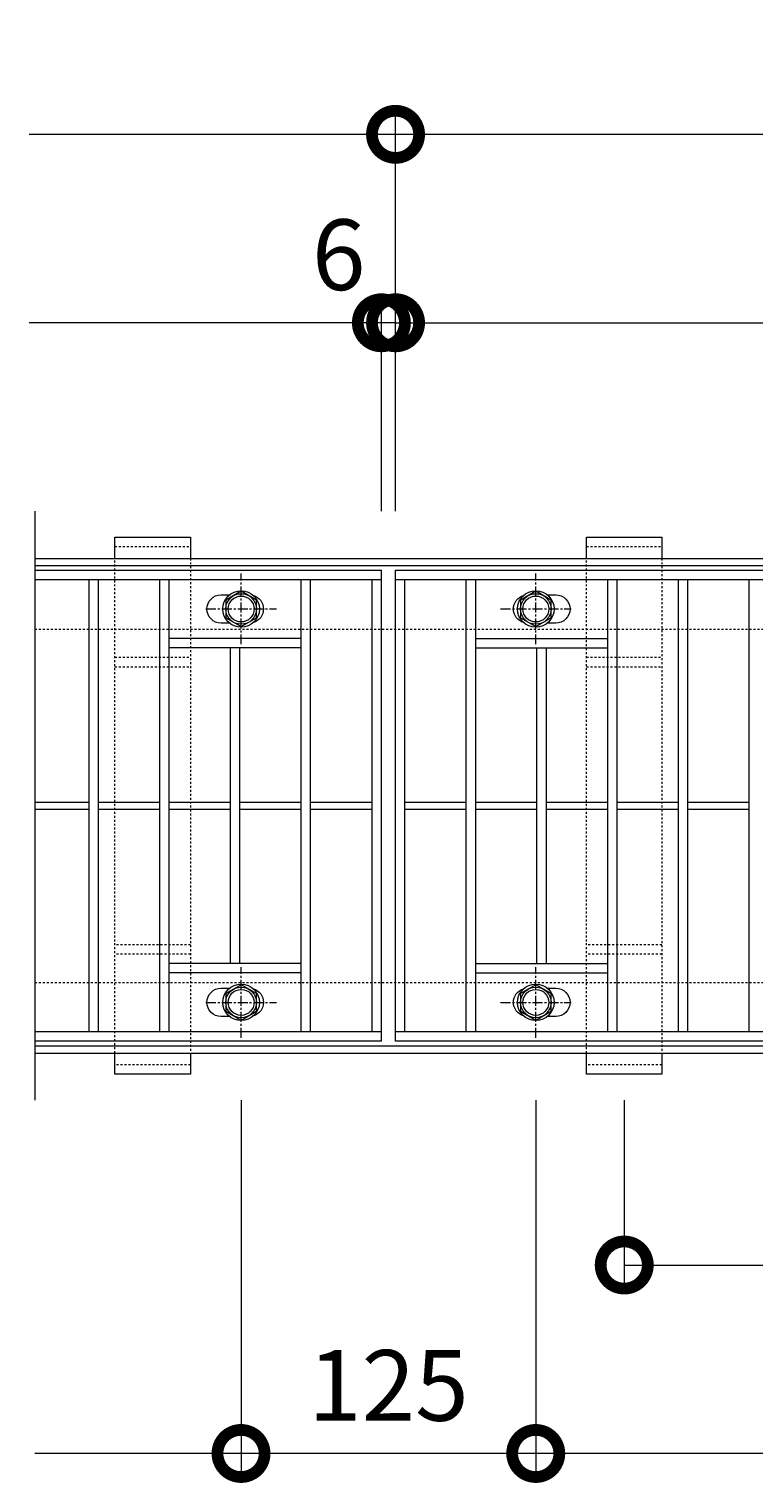
# Model space of a CAD drawing. Units: millimetres. Extents: x 7476 to 8779, y 3145 to 4473.
# Drawn here: x 7476 to 7784, y 3856 to 4473 of the extents above; entities that cross this region are included whole.
import ezdxf

# ---------------------------------------------------------------- set-up
doc = ezdxf.new("R2010")
doc.units = ezdxf.units.MM
doc.linetypes.add('中心線（短）', pattern=[6.773333, 4.233333, -0.846667, 0.846667, -0.846667])
doc.linetypes.add('点線（標準）', pattern=[1.693333, 0.846667, -0.846667])
doc.layers.get('0').update_dxf_attribs({"lineweight": 9})
doc.layers.get('Defpoints').update_dxf_attribs({"lineweight": 9})
for name, color, linetype, lineweight in [('グレーチング', 3, 'Continuous', 9), ('ピット', 2, 'Continuous', 9), ('ボルト', 2, 'Continuous', 9), ('受枠', 2, 'Continuous', 9), ('固定金具', 3, 'Continuous', 9), ('寸法', 7, 'Continuous', 9)]:
    doc.layers.add(name, color=color, linetype=linetype, lineweight=lineweight)
doc.styles.add('(K)MSゴシック', font='MS Gothic.ttf')
doc.dimstyles.new('KAD-1', dxfattribs={"dimtxt": 3, "dimasz": 4, "dimexe": 1, "dimexo": 2, "dimgap": 1, "dimtad": 1, "dimdec": 1, "dimdsep": 46, "dimtxsty": '(K)MSゴシック', "dimblk": 'DOTSMALL', "dimcen": 0, "dimclrd": 7, "dimclre": 256, "dimclrt": 2, "dimadec": 0, "dimazin": 0, "dimtfac": 1, "dimtdec": 1, "dimtmove": 0, "dimatfit": 3, "dimldrblk": 'DOTSMALL', "dimfxl": 1, "dimtfill": 1, "dimlwd": 9, "dimlwe": -1, "dimarcsym": 0})

# ---------------------------------------------------------------- blocks, each defined once
blk = doc.blocks.new('_DotSmall')
at = {"color": 0, "linetype": 'ByBlock', "const_width": 0.5}
blk.add_lwpolyline([(-0.0625, 0, 1), (0.0625, 0, 1)], format="xyb", close=True, dxfattribs=at)
blk = doc.blocks.new('*D5')
at = {"layer": 'Defpoints', "color": 0, "transparency": 16777216}
for p in [(8625.6, 4348.27), (7631.6, 4248.27), (8625.6, 4248.27)]:
    blk.add_point(p, dxfattribs=at)
at = {"layer": '寸法', "transparency": 16777216}
for p, q in [((7631.6, 4268.27), (7631.6, 4358.27)), ((8625.6, 4268.27), (8625.6, 4358.27))]:
    blk.add_line(p, q, dxfattribs=at)
at = {"layer": '寸法', "color": 7, "lineweight": 9, "transparency": 16777216}
blk.add_line((7631.6, 4348.27), (8625.6, 4348.27), dxfattribs=at)
at = {"layer": '寸法', "color": 7, "lineweight": 9, "transparency": 16777216, "xscale": 40, "yscale": 40, "zscale": 40, "rotation": 180}
blk.add_blockref('_DotSmall', (7631.6, 4348.27), dxfattribs=at)
at = {"layer": '寸法', "color": 7, "lineweight": 9, "transparency": 16777216, "xscale": 40, "yscale": 40, "zscale": 40}
blk.add_blockref('_DotSmall', (8625.6, 4348.27), dxfattribs=at)
at = {"layer": '寸法', "color": 2, "lineweight": 9, "transparency": 16777216, "insert": (8128.6, 4373.27), "char_height": 30, "attachment_point": 5, "style": '(K)MSゴシック', "bg_fill": 3, "box_fill_scale": 1.1, "bg_fill_color": 256, "bg_fill_true_color": 13158600, "bg_fill_transparency": 0}
blk.add_mtext('994', dxfattribs=at)
blk = doc.blocks.new('*D7')
at = {"layer": 'Defpoints', "color": 0, "transparency": 16777216}
for p in [(7625.6, 4348.27), (7625.6, 4248.27), (7631.6, 4248.27)]:
    blk.add_point(p, dxfattribs=at)
at = {"layer": '寸法', "transparency": 16777216}
for p, q in [((7625.6, 4268.27), (7625.6, 4358.27)), ((7631.6, 4268.27), (7631.6, 4358.27))]:
    blk.add_line(p, q, dxfattribs=at)
at = {"layer": '寸法', "color": 7, "lineweight": 9, "transparency": 16777216}
for p, q in [((7625.6, 4348.27), (7585.6, 4348.27)), ((7631.6, 4348.27), (7625.6, 4348.27)), ((7631.6, 4348.27), (7671.6, 4348.27))]:
    blk.add_line(p, q, dxfattribs=at)
at = {"layer": '寸法', "color": 2, "lineweight": 9, "transparency": 16777216, "insert": (7607.5, 4373.27), "char_height": 30, "attachment_point": 5, "style": '(K)MSゴシック', "bg_fill": 3, "box_fill_scale": 1.1, "bg_fill_color": 256, "bg_fill_true_color": 13158600, "bg_fill_transparency": 0}
blk.add_mtext('6', dxfattribs=at)
at = {"layer": '寸法', "color": 7, "lineweight": 9, "transparency": 16777216, "xscale": 40, "yscale": 40, "zscale": 40}
blk.add_blockref('_DotSmall', (7625.6, 4348.27), dxfattribs=at)
at = {"layer": '寸法', "color": 7, "lineweight": 9, "transparency": 16777216, "xscale": 40, "yscale": 40, "zscale": 40, "rotation": 180}
blk.add_blockref('_DotSmall', (7631.6, 4348.27), dxfattribs=at)
blk = doc.blocks.new('*D8')
at = {"layer": 'Defpoints', "color": 0, "transparency": 16777216}
for p in [(7631.6, 4428.27), (7631.6, 4248.27), (8631.6, 4248.27)]:
    blk.add_point(p, dxfattribs=at)
at = {"layer": '寸法', "transparency": 16777216}
for p, q in [((7631.6, 4268.27), (7631.6, 4438.27)), ((8631.6, 4268.27), (8631.6, 4438.27))]:
    blk.add_line(p, q, dxfattribs=at)
at = {"layer": '寸法', "color": 7, "lineweight": 9, "transparency": 16777216}
blk.add_line((8631.6, 4428.27), (7631.6, 4428.27), dxfattribs=at)
at = {"layer": '寸法', "color": 7, "lineweight": 9, "transparency": 16777216, "xscale": 40, "yscale": 40, "zscale": 40, "rotation": 180}
blk.add_blockref('_DotSmall', (7631.6, 4428.27), dxfattribs=at)
at = {"layer": '寸法', "color": 7, "lineweight": 9, "transparency": 16777216, "xscale": 40, "yscale": 40, "zscale": 40}
blk.add_blockref('_DotSmall', (8631.6, 4428.27), dxfattribs=at)
at = {"layer": '寸法', "color": 2, "lineweight": 9, "transparency": 16777216, "insert": (8131.6, 4453.27), "char_height": 30, "attachment_point": 5, "style": '(K)MSゴシック', "bg_fill": 3, "box_fill_scale": 1.1, "bg_fill_color": 256, "bg_fill_true_color": 13158600, "bg_fill_transparency": 0}
blk.add_mtext('1000', dxfattribs=at)
blk = doc.blocks.new('*D10')
at = {"layer": 'Defpoints', "color": 0, "transparency": 16777216}
for p in [(7728.6, 4038.27), (8628.6, 4038.27), (8628.6, 3948.27)]:
    blk.add_point(p, dxfattribs=at)
at = {"layer": '寸法', "transparency": 16777216}
for p, q in [((7728.6, 4018.27), (7728.6, 3938.27)), ((8628.6, 4018.27), (8628.6, 3938.27))]:
    blk.add_line(p, q, dxfattribs=at)
at = {"layer": '寸法', "color": 7, "lineweight": 9, "transparency": 16777216}
blk.add_line((7728.6, 3948.27), (8628.6, 3948.27), dxfattribs=at)
at = {"layer": '寸法', "color": 7, "lineweight": 9, "transparency": 16777216, "xscale": 40, "yscale": 40, "zscale": 40, "rotation": 180}
blk.add_blockref('_DotSmall', (7728.6, 3948.27), dxfattribs=at)
at = {"layer": '寸法', "color": 7, "lineweight": 9, "transparency": 16777216, "xscale": 40, "yscale": 40, "zscale": 40}
blk.add_blockref('_DotSmall', (8628.6, 3948.27), dxfattribs=at)
at = {"layer": '寸法', "color": 2, "lineweight": 9, "transparency": 16777216, "insert": (8178.6, 3973.27), "char_height": 30, "attachment_point": 5, "style": '(K)MSゴシック', "bg_fill": 3, "box_fill_scale": 1.1, "bg_fill_color": 256, "bg_fill_true_color": 13158600, "bg_fill_transparency": 0}
blk.add_mtext('900', dxfattribs=at)
blk = doc.blocks.new('*D11')
at = {"layer": 'Defpoints', "color": 0, "transparency": 16777216}
for p in [(7691.07, 4038.27), (8566.07, 3948.28), (7691.07, 3868.27)]:
    blk.add_point(p, dxfattribs=at)
at = {"layer": '寸法', "transparency": 16777216}
for p, q in [((7691.07, 4018.27), (7691.07, 3858.27)), ((8566.07, 3928.28), (8566.07, 3858.27))]:
    blk.add_line(p, q, dxfattribs=at)
at = {"layer": '寸法', "color": 7, "lineweight": 9, "transparency": 16777216}
blk.add_line((8566.07, 3868.27), (7691.07, 3868.27), dxfattribs=at)
at = {"layer": '寸法', "color": 7, "lineweight": 9, "transparency": 16777216, "xscale": 40, "yscale": 40, "zscale": 40, "rotation": 180}
blk.add_blockref('_DotSmall', (7691.07, 3868.27), dxfattribs=at)
at = {"layer": '寸法', "color": 7, "lineweight": 9, "transparency": 16777216, "xscale": 40, "yscale": 40, "zscale": 40}
blk.add_blockref('_DotSmall', (8566.07, 3868.27), dxfattribs=at)
at = {"layer": '寸法', "color": 2, "lineweight": 9, "transparency": 16777216, "insert": (8128.57, 3893.27), "char_height": 30, "attachment_point": 5, "style": '(K)MSゴシック', "bg_fill": 3, "box_fill_scale": 1.1, "bg_fill_color": 256, "bg_fill_true_color": 13158600, "bg_fill_transparency": 0}
blk.add_mtext('875', dxfattribs=at)
blk = doc.blocks.new('*D38')
at = {"layer": 'Defpoints', "color": 0, "transparency": 16777216}
for p in [(7566.07, 4038.27), (7691.07, 4038.27), (7566.07, 3868.27)]:
    blk.add_point(p, dxfattribs=at)
at = {"layer": '寸法', "transparency": 16777216}
for p, q in [((7566.07, 4018.27), (7566.07, 3858.27)), ((7691.07, 4018.27), (7691.07, 3858.27))]:
    blk.add_line(p, q, dxfattribs=at)
at = {"layer": '寸法', "color": 7, "lineweight": 9, "transparency": 16777216}
blk.add_line((7691.07, 3868.27), (7566.07, 3868.27), dxfattribs=at)
at = {"layer": '寸法', "color": 7, "lineweight": 9, "transparency": 16777216, "xscale": 40, "yscale": 40, "zscale": 40, "rotation": 180}
blk.add_blockref('_DotSmall', (7566.07, 3868.27), dxfattribs=at)
at = {"layer": '寸法', "color": 7, "lineweight": 9, "transparency": 16777216, "xscale": 40, "yscale": 40, "zscale": 40}
blk.add_blockref('_DotSmall', (7691.07, 3868.27), dxfattribs=at)
at = {"layer": '寸法', "color": 2, "lineweight": 9, "transparency": 16777216, "insert": (7628.57, 3893.27), "char_height": 30, "attachment_point": 5, "style": '(K)MSゴシック', "bg_fill": 3, "box_fill_scale": 1.1, "bg_fill_color": 256, "bg_fill_true_color": 13158600, "bg_fill_transparency": 0}
blk.add_mtext('125', dxfattribs=at)

msp = doc.modelspace()

# ---------------------------------------------------------------- linework, layer by layer
at = {"layer": 'グレーチング', "color": 3, "lineweight": 9}
msp.add_line((7478.598, 4268.271), (7478.598, 4018.271), dxfattribs=at)
at = {"layer": 'グレーチング', "lineweight": 9}
for p, q in [((7478.598, 4243.271), (7625.598, 4243.271)), ((7625.598, 4043.271), (7625.598, 4243.271)), ((7631.598, 4243.271), (8625.598, 4243.271)), ((7631.598, 4043.271), (7631.598, 4243.271)), ((7478.598, 4239.271), (7625.598, 4239.271)), ((7501.598, 4047.271), (7501.598, 4239.271)), ((7505.598, 4047.271), (7505.598, 4239.271)), ((7531.598, 4047.271), (7531.598, 4239.271)), ((7535.598, 4047.271), (7535.598, 4239.271)), ((7591.598, 4047.271), (7591.598, 4239.271)), ((7595.598, 4047.271), (7595.598, 4239.271)), ((7621.598, 4239.271), (7621.598, 4047.271)), ((7631.598, 4239.271), (8625.598, 4239.271)), ((7635.598, 4047.271), (7635.598, 4239.271)), ((7661.598, 4047.271), (7661.598, 4239.271)), ((7665.598, 4047.271), (7665.598, 4239.271)), ((7721.598, 4047.271), (7721.598, 4239.271)), ((7725.598, 4047.271), (7725.598, 4239.271)), ((7751.598, 4047.271), (7751.598, 4239.271)), ((7755.598, 4047.271), (7755.598, 4239.271)), ((7781.598, 4047.271), (7781.598, 4239.271)), ((7591.598, 4214.271), (7535.598, 4214.271)), ((7591.598, 4210.271), (7535.598, 4210.271)), ((7561.598, 4076.271), (7561.598, 4210.271)), ((7565.598, 4076.271), (7565.598, 4210.271)), ((7665.598, 4214.271), (7721.598, 4214.271)), ((7665.598, 4210.271), (7721.598, 4210.271)), ((7691.598, 4076.271), (7691.598, 4210.271)), ((7695.598, 4076.271), (7695.598, 4210.271)), ((7478.598, 4144.771), (7501.598, 4144.771)), ((7478.598, 4141.771), (7501.598, 4141.771)), ((7505.598, 4144.771), (7531.598, 4144.771)), ((7505.598, 4141.771), (7531.598, 4141.771)), ((7535.598, 4144.771), (7561.598, 4144.771)), ((7535.598, 4141.771), (7561.598, 4141.771)), ((7565.598, 4144.771), (7591.598, 4144.771)), ((7565.598, 4141.771), (7591.598, 4141.771)), ((7595.598, 4144.771), (7621.598, 4144.771)), ((7595.598, 4141.771), (7621.598, 4141.771)), ((7635.598, 4144.771), (7661.598, 4144.771)), ((7635.598, 4141.771), (7661.598, 4141.771)), ((7665.598, 4144.771), (7691.598, 4144.771)), ((7665.598, 4141.771), (7691.598, 4141.771)), ((7695.598, 4144.771), (7721.598, 4144.771)), ((7695.598, 4141.771), (7721.598, 4141.771)), ((7725.598, 4144.771), (7751.598, 4144.771)), ((7725.598, 4141.771), (7751.598, 4141.771)), ((7755.598, 4144.771), (7781.598, 4144.771)), ((7755.598, 4141.771), (7781.598, 4141.771)), ((7591.598, 4076.271), (7535.598, 4076.271)), ((7665.598, 4076.271), (7721.598, 4076.271)), ((7591.598, 4072.271), (7535.598, 4072.271)), ((7665.598, 4072.271), (7721.598, 4072.271)), ((7625.598, 4047.271), (7478.598, 4047.271)), ((7625.598, 4043.271), (7478.598, 4043.271)), ((8625.598, 4047.271), (7631.598, 4047.271)), ((8625.598, 4043.271), (7631.598, 4043.271))]:
    msp.add_line(p, q, dxfattribs=at)
for points in [[(7561.192, 4220.771), (7557.598, 4220.771, -0.4142136), (7551.598, 4226.771), (7551.598, 4226.771, -0.4142136), (7557.598, 4232.771), (7561.192, 4232.771)], [(7571.285, 4232.529, -0.3329716), (7575.598, 4226.771), (7575.598, 4226.771, -0.3329716), (7571.285, 4221.013, -0.3329716)], [(7685.91, 4221.013, -0.3329716), (7681.598, 4226.771), (7681.598, 4226.771, -0.3329716), (7685.91, 4232.529)], [(7696.003, 4232.771), (7699.598, 4232.771, -0.4142136), (7705.598, 4226.771), (7705.598, 4226.771, -0.4142136), (7699.598, 4220.771), (7696.003, 4220.771)], [(7561.192, 4053.771), (7557.598, 4053.771, -0.4142136), (7551.598, 4059.771), (7551.598, 4059.771, -0.4142136), (7557.598, 4065.771), (7561.192, 4065.771)], [(7571.285, 4065.529, -0.3329716), (7575.598, 4059.771), (7575.598, 4059.771, -0.3329716), (7571.285, 4054.013, -0.3329716)], [(7685.91, 4054.013, -0.3329716), (7681.598, 4059.771), (7681.598, 4059.771, -0.3329716), (7685.91, 4065.529)], [(7696.003, 4065.771), (7699.598, 4065.771, -0.4142136), (7705.598, 4059.771), (7705.598, 4059.771, -0.4142136), (7699.598, 4053.771), (7696.003, 4053.771)]]:
    msp.add_lwpolyline(points, format="xyb", dxfattribs=at)
at = {"layer": 'ピット', "linetype": '点線（標準）', "lineweight": 9}
for p, q in [((7478.598, 4218.271), (8778.598, 4218.271)), ((7478.598, 4068.271), (8778.598, 4068.271))]:
    msp.add_line(p, q, dxfattribs=at)
at = {"layer": 'ボルト', "color": 7, "linetype": '中心線（短）', "lineweight": 9}
for p, q in [((7566.098, 4211.771), (7566.098, 4241.771)), ((7691.098, 4211.771), (7691.098, 4241.771)), ((7551.098, 4226.771), (7581.098, 4226.771)), ((7676.098, 4226.771), (7706.098, 4226.771)), ((7566.098, 4044.771), (7566.098, 4074.771)), ((7691.098, 4044.771), (7691.098, 4074.771)), ((7551.098, 4059.771), (7581.098, 4059.771)), ((7676.098, 4059.771), (7706.098, 4059.771))]:
    msp.add_line(p, q, dxfattribs=at)
at = {"layer": 'ボルト', "color": 2, "lineweight": 9}
for points in [[(7559.603, 4223.021), (7566.098, 4219.271), (7572.593, 4223.021), (7572.593, 4230.521), (7566.098, 4234.271), (7559.603, 4230.521)], [(7684.603, 4223.021), (7691.098, 4219.271), (7697.593, 4223.021), (7697.593, 4230.521), (7691.098, 4234.271), (7684.603, 4230.521)], [(7559.603, 4056.021), (7566.098, 4052.271), (7572.593, 4056.021), (7572.593, 4063.521), (7566.098, 4067.271), (7559.603, 4063.521)], [(7684.603, 4056.021), (7691.098, 4052.271), (7697.593, 4056.021), (7697.593, 4063.521), (7691.098, 4067.271), (7684.603, 4063.521)]]:
    msp.add_lwpolyline(points, close=True, dxfattribs=at)
for centre, radius in [((7566.098, 4226.771), 7.75), ((7691.098, 4226.771), 7.75), ((7566.098, 4226.771), 6.5), ((7566.098, 4226.771), 5.5), ((7691.098, 4226.771), 6.5), ((7691.098, 4226.771), 5.5), ((7566.098, 4059.771), 7.75), ((7691.098, 4059.771), 7.75), ((7566.098, 4059.771), 6.5), ((7566.098, 4059.771), 5.5), ((7691.098, 4059.771), 6.5), ((7691.098, 4059.771), 5.5)]:
    msp.add_circle(centre, radius, dxfattribs=at)
at = {"layer": '受枠', "lineweight": 9}
for p, q in [((7478.598, 4248.271), (8778.598, 4248.271)), ((7478.598, 4245.271), (8778.598, 4245.271)), ((7478.598, 4041.271), (8778.598, 4041.271)), ((7478.598, 4038.271), (8778.598, 4038.271))]:
    msp.add_line(p, q, dxfattribs=at)
at = {"layer": '固定金具', "lineweight": 9}
for p, q in [((7512.598, 4257.271), (7544.598, 4257.271)), ((7512.598, 4248.271), (7512.598, 4257.271)), ((7544.598, 4257.271), (7544.598, 4248.271)), ((7712.598, 4257.271), (7744.598, 4257.271)), ((7712.598, 4248.271), (7712.598, 4257.271)), ((7744.598, 4257.271), (7744.598, 4248.271)), ((7512.598, 4029.271), (7512.598, 4038.271)), ((7544.598, 4038.271), (7544.598, 4029.271)), ((7712.598, 4029.271), (7712.598, 4038.271)), ((7744.598, 4038.271), (7744.598, 4029.271)), ((7544.598, 4029.271), (7512.598, 4029.271)), ((7744.598, 4029.271), (7712.598, 4029.271))]:
    msp.add_line(p, q, dxfattribs=at)
at = {"layer": '固定金具', "linetype": '点線（標準）', "lineweight": 9}
for p, q in [((7512.598, 4253.271), (7544.598, 4253.271)), ((7712.598, 4253.271), (7744.598, 4253.271)), ((7512.598, 4038.271), (7512.598, 4248.271)), ((7544.598, 4248.271), (7544.598, 4038.271)), ((7712.598, 4038.271), (7712.598, 4248.271)), ((7744.598, 4248.271), (7744.598, 4038.271)), ((7512.598, 4206.271), (7544.598, 4206.271)), ((7712.598, 4206.271), (7744.598, 4206.271)), ((7512.598, 4202.271), (7544.598, 4202.271)), ((7712.598, 4202.271), (7744.598, 4202.271)), ((7544.598, 4084.271), (7512.598, 4084.271)), ((7544.598, 4080.271), (7512.598, 4080.271)), ((7744.598, 4084.271), (7712.598, 4084.271)), ((7744.598, 4080.271), (7712.598, 4080.271)), ((7544.598, 4033.271), (7512.598, 4033.271)), ((7744.598, 4033.271), (7712.598, 4033.271))]:
    msp.add_line(p, q, dxfattribs=at)
at = {"layer": '寸法', "color": 7, "lineweight": 9}
msp.add_line((7566.071, 3868.271), (7478.598, 3868.271), dxfattribs=at)

# ---------------------------------------------------------------- next in the draw order: dimensions: what is measured, and where the dimension line sits
at = {"layer": '寸法', "lineweight": 9}
for base, p1, p2, picture, middle in [((8625.598, 4348.271), (7631.598, 4248.271), (8625.598, 4248.271), '*D5', (8128.598, 4373.271)), ((8628.598, 3948.271), (7728.598, 4038.271), (8628.598, 4038.271), '*D10', (8178.598, 3973.271))]:
    dim = msp.add_linear_dim(base=base, p1=p1, p2=p2, dimstyle='KAD-1', dxfattribs=at)
    dim.commit()
    dim.dimension.update_dxf_attribs({"geometry": picture, "text_midpoint": middle})

# ---------------------------------------------------------------- next in the draw order: dimensions: what is measured, and where the dimension line sits
dim = msp.add_linear_dim(base=(7625.598, 4348.271), p1=(7631.598, 4248.271), p2=(7625.598, 4248.271), dimstyle='KAD-1', override={"dimtmove": 1}, dxfattribs=at)
dim.commit()
dim.dimension.update_dxf_attribs({"geometry": '*D7', "text_midpoint": (7607.499, 4348.271), "dimtype": 160})
dim = msp.add_linear_dim(base=(7691.071, 3868.271), p1=(8566.071, 3948.275), p2=(7691.071, 4038.271), dimstyle='KAD-1', override={"dimdec": 2}, dxfattribs=at)
dim.commit()
dim.dimension.update_dxf_attribs({"geometry": '*D11', "text_midpoint": (8128.571, 3893.271)})

# ---------------------------------------------------------------- next in the draw order: dimensions: what is measured, and where the dimension line sits
dim = msp.add_linear_dim(base=(7631.598, 4428.271), p1=(8631.598, 4248.271), p2=(7631.598, 4248.271), dimstyle='KAD-1', dxfattribs=at)
dim.commit()
dim.dimension.update_dxf_attribs({"geometry": '*D8', "text_midpoint": (8131.598, 4453.271)})
dim = msp.add_linear_dim(base=(7566.071, 3868.271), p1=(7691.071, 4038.271), p2=(7566.071, 4038.271), dimstyle='KAD-1', override={"dimdec": 2}, dxfattribs=at)
dim.commit()
dim.dimension.update_dxf_attribs({"geometry": '*D38', "text_midpoint": (7628.571, 3893.271)})

# ---------------------------------------------------------------- next in the draw order: linework, layer by layer
at = {"layer": '寸法', "color": 7, "lineweight": 9}
for p, q in [((7631.598, 4428.271), (7476.172, 4428.271)), ((7625.598, 4348.271), (7476.172, 4348.271))]:
    msp.add_line(p, q, dxfattribs=at)

doc.saveas('drawing.dxf')
